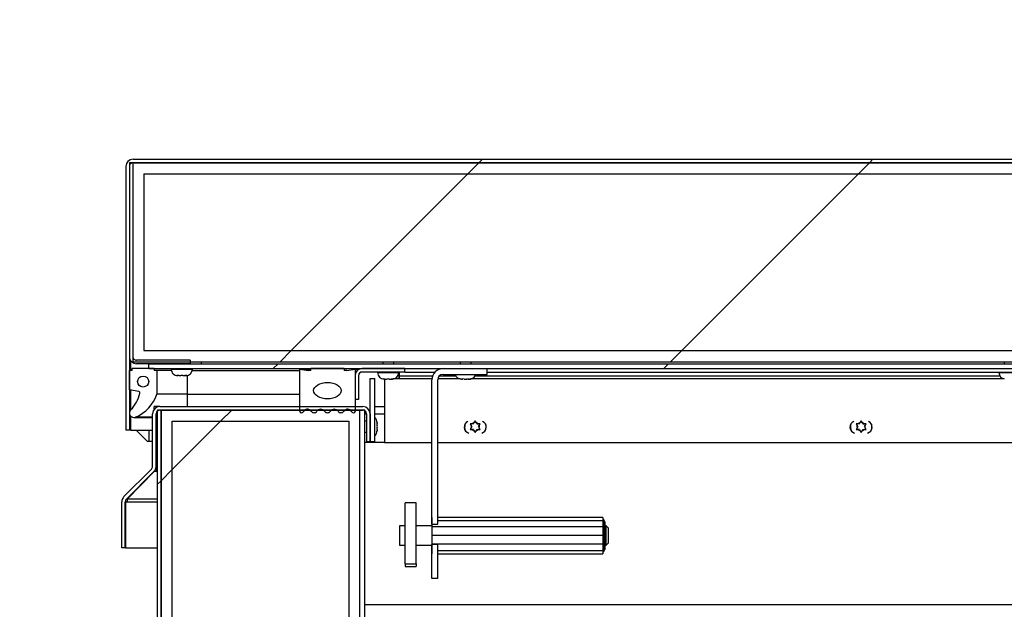
# Model space of a CAD drawing. Units: inches. Extents: x 0.1 to 10.8, y 0.2 to 8.4.
# Drawn here: x 1.2 to 1.6, y 4 to 4.3 of the extents above; entities that cross this region are included whole.
import ezdxf

# ---------------------------------------------------------------- set-up
doc = ezdxf.new("R2010")
doc.units = ezdxf.units.IN
doc.header["$MEASUREMENT"] = 0
doc.layers.add('FORMAT', color=7, linetype='Continuous')
doc.styles.add('SLDTEXTSTYLE0', font='TXT', dxfattribs={"width": 0.605})
doc.dimstyles.new('SLDDIMSTYLE2', dxfattribs={"dimtxt": 0.09100341796875, "dimasz": 0.09100341796875, "dimexe": 0, "dimexo": 0.0625, "dimgap": 0.0227508544921875, "dimtad": 0, "dimtih": 1, "dimtoh": 1, "dimdec": 0, "dimlfac": 50, "dimrnd": 1e-09, "dimzin": 12, "dimdsep": 46, "dimtxsty": 'SLDTEXTSTYLE0', "dimsah": 1, "dimcen": 0.09, "dimadec": 0, "dimazin": 3, "dimtfac": 1, "dimtdec": 0, "dimtmove": 0, "dimatfit": 0, "dimfxl": 0, "dimfrac": 2, "dimtolj": 1, "dimtzin": 12, "dimarcsym": 0})
doc.dimstyles.new('SLDDIMSTYLE3', dxfattribs={"dimtxt": 0.09100341796875, "dimasz": 0.09100341796875, "dimexe": 0, "dimexo": 0.0625, "dimgap": 0.0227508544921875, "dimtad": 0, "dimtih": 1, "dimtoh": 1, "dimdec": 0, "dimlfac": 50, "dimrnd": 1e-09, "dimzin": 4, "dimdsep": 46, "dimtxsty": 'SLDTEXTSTYLE0', "dimsah": 1, "dimcen": 0.09, "dimadec": 0, "dimazin": 1, "dimtfac": 1, "dimtdec": 0, "dimtmove": 0, "dimatfit": 0, "dimfxl": 0, "dimfrac": 2, "dimtolj": 1, "dimtzin": 12, "dimarcsym": 0})
pattern_1 = [(45, (0, 0), (-0.08838834764831845, 0.08838834764831845), [])]
pattern_2 = [(45, (0, 0), (-0.5303300858899107, 0.5303300858899107), []), (45, (0.176776695, 0), (-0.5303300858899107, 0.5303300858899107), []), (45, (0.353553391, 0), (-0.5303300858899107, 0.5303300858899107), []), (45, (0.530330086, 0), (-0.5303300858899107, 0.5303300858899107), [])]
pattern_3 = [(45, (0, 0), (-0.2651650429449554, 0.2651650429449554), []), (45, (0.176776695, 0), (-0.2651650429449554, 0.2651650429449554), [])]

# ---------------------------------------------------------------- blocks, each defined once
blk = doc.blocks.new('_D')
at = {"layer": 'FORMAT'}
for p, q in [((0.6650229167678, 4.084107429259902), (0.6650229167677991, 4.259114002276728)), ((1.121559475248698, 4.084107429259904), (0.5650229167678, 4.084107429259901)), ((1.084322265708626, 3.840357429259903), (0.5650229167678014, 3.8403574292599)), ((0.6650229167678015, 3.840357429259901), (0.6650229167678023, 3.665350856243074))]:
    blk.add_line(p, q, dxfattribs=at)
for points in [[(0.6650229167678, 4.084107429259902), (0.6790234426091457, 4.175110847228652), (0.6510223909264534, 4.175110847228652)], [(0.6650229167678015, 3.840357429259901), (0.6510223909264558, 3.749354011291151), (0.679023442609148, 3.749354011291151)]]:
    blk.add_solid(points, dxfattribs=at)
at = {"layer": 'FORMAT', "char_height": 0.09374999999999999, "attachment_point": 1, "style": 'SLDTEXTSTYLE0'}
for s, insert in [('"', (0.7990507218004934, 4.013204061063891)), ('12.19', (0.4865507118272753, 4.013204061063891))]:
    blk.add_mtext(s, dxfattribs=dict(at, insert=insert))
blk = doc.blocks.new('_D_1')
at = {"layer": 'FORMAT'}
for p, q in [((1.045064182084273, 4.020271725452615), (1.045064182084272, 4.195278298469442)), ((1.104393613794947, 4.020271725452615), (0.9450641820842725, 4.020271725452615)), ((1.084322265708626, 3.840357429259903), (0.9450641820842735, 3.840357429259902)), ((1.045064182084273, 3.402411842496009), (1.045064182084273, 3.840357429259903)), ((1.008863891696922, 3.402411842496009), (1.045064182084273, 3.402411842496009))]:
    blk.add_line(p, q, dxfattribs=at)
for points in [[(1.045064182084273, 4.020271725452615), (1.059064707925618, 4.111275143421365), (1.031063656242926, 4.111275143421365)], [(1.045064182084273, 3.840357429259903), (1.031063656242928, 3.749354011291153), (1.05906470792562, 3.749354011291153)]]:
    blk.add_solid(points, dxfattribs=at)
at = {"layer": 'FORMAT', "char_height": 0.09374999999999999, "attachment_point": 1, "style": 'SLDTEXTSTYLE0'}
for s, insert in [('"', (0.7956694512039579, 3.593140416482542)), ('9.00', (0.5526138940024954, 3.593140416482542)), ('FLASHING', (0.3838638717504858, 3.453383474299998)), ('HEIGHT', (0.4602527826326021, 3.313626532117453))]:
    blk.add_mtext(s, dxfattribs=dict(at, insert=insert))

msp = doc.modelspace()

# ---------------------------------------------------------------- hatches: boundary and pattern name
at = {"layer": 'FORMAT', "linetype": 'Continuous', "lineweight": 18}
h = msp.add_hatch(dxfattribs=at)
h.set_pattern_fill('ANSI31', color=256, angle=2.8e-322, style=0)
h.set_pattern_definition(pattern_1)
edge = h.paths.add_edge_path(flags=0)
edge.add_arc((2.741392265708626, 4.19273742925991), 0.001680000000000001, -7.958078640513122e-13, 89.9999999999992, ccw=False)
edge.add_line((2.743072265708627, 4.19273742925991), (2.743072265708627, 4.07348742925991))
edge.add_line((2.743072265708627, 4.07348742925991), (2.744642265708627, 4.07348742925991))
edge.add_line((2.744642265708627, 4.07348742925991), (2.744642265708626, 4.19273742925991))
edge.add_arc((2.741392265708626, 4.19273742925991), 0.00325, 0, 90)
edge.add_line((2.741392265708626, 4.195987429259911), (1.209459265708627, 4.19598742925991))
edge.add_arc((1.209459265708627, 4.19273742925991), 0.00325, 90, 180)
edge.add_line((1.206209265708627, 4.19273742925991), (1.206209265708627, 4.07348742925991))
edge.add_line((1.206209265708627, 4.07348742925991), (1.207779265708627, 4.073487429259909))
edge.add_line((1.207779265708627, 4.073487429259909), (1.207779265708627, 4.19273742925991))
edge.add_arc((1.209459265708627, 4.19273742925991), 0.001680000000000001, 89.9999999999992, 180, ccw=False)
edge.add_line((1.209459265708627, 4.19441742925991), (2.741392265708626, 4.19441742925991))
h = msp.add_hatch(dxfattribs=at)
h.set_pattern_fill('ANSI31', color=256, angle=2.8e-322, style=0)
h.set_pattern_definition(pattern_1)
edge = h.paths.add_edge_path(flags=0)
edge.add_line((1.235279265708626, 4.103487429259916), (1.235279265708627, 4.105057429259916))
edge.add_line((1.235279265708627, 4.105057429259916), (1.211029265708626, 4.105057429259917))
edge.add_arc((1.211029265708628, 4.106737429259916), 0.001679999999999925, 179.9999999999689, 269.9999999999394, ccw=False)
edge.add_line((1.209349265708627, 4.106737429259917), (1.209349265708625, 4.194432429259916))
edge.add_line((1.209349265708625, 4.194432429259916), (1.207779265708625, 4.194432429259916))
edge.add_line((1.207779265708625, 4.194432429259916), (1.207779265708627, 4.106737429259916))
edge.add_arc((1.211029265708628, 4.106737429259916), 0.003249999999999926, 180, 269.9999999999695)
edge.add_line((1.211029265708626, 4.103487429259916), (1.235279265708626, 4.103487429259916))
h = msp.add_hatch(dxfattribs=at)
h.set_pattern_fill('ANSI31', color=256, style=0)
h.set_pattern_definition(pattern_1)
h.paths.add_polyline_path([(1.209349265708627, 4.194417429259913), (1.209349265708627, 4.104417429259913), (2.741502265708627, 4.104417429259913), (2.741502265708627, 4.194417429259913)], flags=0)
h.paths.add_polyline_path([(1.214349265708627, 4.189417429259914), (2.736502265708627, 4.189417429259914), (2.736502265708627, 4.109417429259913), (1.214349265708627, 4.109417429259913)], flags=0)
h = msp.add_hatch(dxfattribs=at)
h.set_pattern_fill('ANSI31', color=256, style=0)
h.set_pattern_definition(pattern_1)
h.paths.add_polyline_path([(2.736502265708627, 4.18941742925991), (1.214349265708627, 4.18941742925991), (1.214349265708627, 4.109417429259911), (2.736502265708627, 4.109417429259911)], flags=0)
h = msp.add_hatch(dxfattribs=at)
h.set_pattern_fill('ANSI34', color=256, style=0)
h.set_pattern_definition(pattern_2)
edge = h.paths.add_edge_path(flags=0)
edge.add_arc((1.197760904024371, 4.093435919094643), 0.01517280951902812, 314.4143678976042, 347.5377126630037, ccw=False)
edge.add_arc((1.209779165708626, 4.081169429259911), 0.002000000000000025, 134.4143678975964, 293.0420181523967)
edge.add_arc((1.203712371464088, 4.095432809209784), 0.01749999999999997, 293.0420181524051, 341.2043913356848)
edge.add_line((1.220279165708626, 4.089794429259911), (1.220279165708626, 4.100419429259911))
edge.add_line((1.220279165708626, 4.100419429259911), (1.219029165708626, 4.100419429259911))
edge.add_line((1.219029165708626, 4.100419429259911), (1.219029165708626, 4.101319429259911))
edge.add_line((1.219029165708626, 4.101319429259911), (1.209029165708626, 4.101319429259911))
edge.add_line((1.209029165708626, 4.101319429259911), (1.209029165708626, 4.100419429259911))
edge.add_line((1.209029165708626, 4.100419429259911), (1.207779165708626, 4.100419429259911))
edge.add_line((1.207779165708626, 4.100419429259911), (1.207779165708626, 4.091669429259911))
edge.add_line((1.207779165708626, 4.091669429259911), (1.212074471925308, 4.090912050883506))
edge.add_arc((1.211965941814266, 4.090296546037872), 0.0006249999999999295, -12.462287336961879, 80.00000000004343, ccw=False)
edge = h.paths.add_edge_path(flags=0)
edge.add_arc((1.214029165708626, 4.095432809209784), 0.002499999999999973, 0, 360)
h = msp.add_hatch(dxfattribs=at)
h.set_pattern_fill('ANSI31', color=256, angle=2.8e-322, style=0)
h.set_pattern_definition(pattern_1)
h.paths.add_polyline_path([(1.216529265708626, 4.103487429259911), (1.216529265708626, 4.101319429259911), (2.734322265708626, 4.10131942925991), (2.734322265708626, 4.103487429259911)], flags=0)
h = msp.add_hatch(dxfattribs=at)
h.set_pattern_fill('ANSI34', color=256, style=0)
h.set_pattern_definition(pattern_2)
edge = h.paths.add_edge_path(flags=0)
edge.add_line((1.309947165708626, 4.10100442925991), (1.306197165708626, 4.100379429259911))
edge.add_line((1.306197165708626, 4.100379429259911), (1.304947165708627, 4.100379429259911))
edge.add_line((1.304947165708627, 4.100379429259911), (1.304947165708627, 4.10131942925991))
edge.add_line((1.304947165708627, 4.10131942925991), (1.289947165708627, 4.10131942925991))
edge.add_line((1.289947165708627, 4.10131942925991), (1.289947165708627, 4.100379429259911))
edge.add_line((1.289947165708627, 4.100379429259911), (1.288697165708626, 4.100379429259911))
edge.add_line((1.288697165708626, 4.100379429259911), (1.284947165708626, 4.10100442925991))
edge.add_line((1.284947165708626, 4.10100442925991), (1.284947165708626, 4.082106830834713))
edge.add_arc((1.285734567283429, 4.082106830834713), 0.0007874015748031367, 180, 333.5026526632213)
edge.add_arc((1.288328043619224, 4.080813921149248), 0.002110482991410275, 34.366960462084705, 153.5026526632513, ccw=False)
edge.add_arc((1.291370023073719, 4.082894232409516), 0.001574803149606297, 214.3669604620864, 325.5392850023479)
edge.add_arc((1.294408594391173, 4.0808089462685), 0.002110482991410298, 34.460714997652815, 145.5392850023559, ccw=False)
edge.add_arc((1.297447165708626, 4.082894232409516), 0.001574803149606296, 214.4607149976583, 325.5392850023479)
edge.add_arc((1.300485737026081, 4.0808089462685), 0.002110482991410262, 34.460714997652815, 145.5392850023525, ccw=False)
edge.add_arc((1.303524308343534, 4.082894232409516), 0.001574803149606297, 214.4607149976583, 325.6330395379198)
edge.add_arc((1.306566287798029, 4.080813921149248), 0.002110482991410273, 26.497347336744383, 145.6330395379136, ccw=False)
edge.add_arc((1.309159764133823, 4.082106830834713), 0.0007874015748031343, 206.4973473367875, 360.0000000000008)
edge.add_line((1.309947165708626, 4.082106830834713), (1.309947165708626, 4.10100442925991))
edge = h.paths.add_edge_path(flags=0)
edge.add_ellipse((1.297447165708626, 4.091319429259911), major_axis=(-0.00624999999999999, 1.606272730552631e-18), ratio=0.6000000000000013, start_angle=360, end_angle=360, ccw=False)
h = msp.add_hatch(dxfattribs=at)
h.set_pattern_fill('ANSI31', color=256, style=0)
h.set_pattern_definition(pattern_1)
edge = h.paths.add_edge_path(flags=0)
edge.add_line((1.313197265708626, 4.099749429259911), (1.332447265708626, 4.099749429259911))
edge.add_line((1.332447265708626, 4.099749429259911), (1.332447265708626, 4.101319429259911))
edge.add_line((1.332447265708626, 4.101319429259911), (1.313197265708626, 4.101319429259911))
edge.add_arc((1.313197265708626, 4.098069429259911), 0.003249999999999999, 90, 180)
edge.add_line((1.309947265708626, 4.098069429259911), (1.309947265708626, 4.087249429259911))
edge.add_line((1.309947265708626, 4.087249429259911), (1.311517265708626, 4.087249429259911))
edge.add_line((1.311517265708626, 4.087249429259911), (1.311517265708626, 4.098069429259911))
edge.add_arc((1.313197265708626, 4.098069429259911), 0.00168, 89.9999999999992, 180, ccw=False)
h = msp.add_hatch(dxfattribs=at)
h.set_pattern_fill('ANSI32', color=256, style=0)
h.set_pattern_definition(pattern_3)
edge = h.paths.add_edge_path(flags=0)
edge.add_line((1.349747265708626, 4.098679429259911), (1.369707265708626, 4.098679429259911))
edge.add_line((1.369707265708626, 4.098679429259911), (1.369707265708626, 4.101319429259911))
edge.add_line((1.369707265708626, 4.101319429259911), (1.349747265708626, 4.101319429259911))
edge.add_arc((1.349747265708626, 4.096279429259911), 0.00504, 90, 180)
edge.add_line((1.344707265708626, 4.096279429259911), (1.344707265708626, 4.030869429259911))
edge.add_line((1.344707265708626, 4.030869429259911), (1.347347265708626, 4.030869429259911))
edge.add_line((1.347347265708626, 4.030869429259911), (1.347347265708626, 4.096279429259911))
edge.add_arc((1.349747265708626, 4.096279429259911), 0.002400000000000001, 89.9999999999992, 180, ccw=False)
h = msp.add_hatch(dxfattribs=at)
h.set_pattern_fill('ANSI31', color=256, style=0)
h.set_pattern_definition(pattern_1)
h.paths.add_polyline_path([(1.316727475248698, 4.096857429259908), (1.316727475248698, 4.068107429259907), (1.318895475248698, 4.068107429259907), (1.318895475248698, 4.096857429259908)], flags=0)
h = msp.add_hatch(dxfattribs=at)
h.set_pattern_fill('ANSI31', color=256, angle=2.8e-322, style=0)
h.set_pattern_definition(pattern_1)
edge = h.paths.add_edge_path(flags=0)
edge.add_line((1.314322265708627, 3.844445429259904), (1.314322265708626, 4.082537429259906))
edge.add_line((1.314322265708626, 4.082537429259906), (1.312154265708626, 4.082537429259906))
edge.add_line((1.312154265708626, 4.082537429259906), (1.312154265708627, 3.844445429259904))
edge.add_arc((1.310234265708626, 3.844445429259904), 0.001920000000000133, 270, 360, ccw=False)
edge.add_line((1.310234265708626, 3.842525429259904), (1.184322265708626, 3.842525429259904))
edge.add_line((1.184322265708626, 3.842525429259904), (1.184322265708626, 3.840357429259904))
edge.add_line((1.184322265708626, 3.840357429259904), (1.310234265708626, 3.840357429259905))
edge.add_arc((1.310234265708626, 3.844445429259904), 0.004088000000000132, 270.0000000000008, 360.0000000000008)
h = msp.add_hatch(dxfattribs=at)
h.set_pattern_fill('ANSI31', color=256, angle=2.8e-322, style=0)
h.set_pattern_definition(pattern_1)
edge = h.paths.add_edge_path(flags=0)
edge.add_line((1.222154265708626, 3.845775429259904), (1.222154265708626, 4.082525429259904))
edge.add_line((1.222154265708626, 4.082525429259904), (1.220584265708627, 4.082525429259904))
edge.add_line((1.220584265708627, 4.082525429259904), (1.220584265708627, 3.845775429259904))
edge.add_arc((1.218904265708626, 3.845775429259904), 0.00168, 270, 360, ccw=False)
edge.add_line((1.218904265708626, 3.844095429259903), (1.184322265708626, 3.844095429259903))
edge.add_line((1.184322265708626, 3.844095429259903), (1.184322265708626, 3.842525429259903))
edge.add_line((1.184322265708626, 3.842525429259903), (1.218904265708626, 3.842525429259904))
edge.add_arc((1.218904265708626, 3.845775429259904), 0.003249999999999999, 270.0000000000008, 360.0000000000008)
h = msp.add_hatch(dxfattribs=at)
h.set_pattern_fill('ANSI34', color=256, style=0)
h.set_pattern_definition(pattern_2)
h.paths.add_polyline_path([(1.307154265708625, 4.077525429259904), (1.307154265708626, 3.842525429259904), (1.312154265708626, 3.842525429259904), (1.312154265708625, 4.082525429259904), (1.222154265708625, 4.082525429259904), (1.222154265708626, 3.842525429259904), (1.227154265708626, 3.842525429259904), (1.227154265708625, 4.077525429259904)], flags=0)
h = msp.add_hatch(dxfattribs=at)
h.set_pattern_fill('ANSI31', color=256, style=0)
h.set_pattern_definition(pattern_1)
h.paths.add_polyline_path([(1.307154265708626, 4.077525429259904), (1.227154265708627, 4.077525429259904), (1.227154265708627, 3.842525429259904), (1.307154265708626, 3.842525429259904)], flags=0)
h = msp.add_hatch(dxfattribs=at)
h.set_pattern_fill('ANSI32', color=256, angle=2.8e-322, style=0)
h.set_pattern_definition(pattern_3)
h.paths.add_polyline_path([(1.332614265708627, 4.012904068284048), (1.337614265708627, 4.012904068284048), (1.337614265708627, 4.040509725776442), (1.332614265708627, 4.040509725776442)], flags=0)
h = msp.add_hatch(dxfattribs=at)
h.set_pattern_fill('ANSI32', color=256, style=0)
h.set_pattern_definition(pattern_3)
h.paths.add_polyline_path([(1.344707265708626, 4.006319429259912), (1.347347265708626, 4.006319429259912), (1.347347265708626, 4.021669429259911), (1.344707265708626, 4.021669429259911)], flags=0)

# ---------------------------------------------------------------- linework, layer by layer
at = {"color": 7, "linetype": 'Continuous', "lineweight": 25}
for p, q in [((1.209349265708624, 4.194432429259917), (1.207779265708625, 4.194432429259916)), ((1.207779265708625, 4.194432429259916), (1.207779265708626, 4.106737429259917)), ((1.209349265708624, 4.194432429259917), (1.209349265708626, 4.106737429259917)), ((2.741502265708627, 4.194417429259913), (1.209349265708627, 4.194417429259913)), ((1.209349265708627, 4.194417429259913), (1.209349265708627, 4.104417429259914)), ((1.209459265708627, 4.195987429259911), (2.741392265708626, 4.195987429259911)), ((1.209459265708627, 4.19441742925991), (2.741392265708626, 4.19441742925991)), ((1.206209265708627, 4.19273742925991), (1.206209265708627, 4.07348742925991)), ((1.207779265708627, 4.19273742925991), (1.207779265708626, 4.07348742925991)), ((1.214349265708627, 4.18941742925991), (1.214349265708627, 4.109417429259911)), ((1.214349265708627, 4.18941742925991), (2.736502265708626, 4.18941742925991)), ((1.214349265708627, 4.109417429259911), (2.736502265708627, 4.109417429259911)), ((1.208336042701687, 4.104918349867787), (1.208336042701687, 4.100419429259915)), ((1.209349265708627, 4.104417429259914), (2.741502265708627, 4.104417429259914)), ((1.235279265708626, 4.105057429259917), (1.211029265708626, 4.105057429259917)), ((1.235279265708626, 4.105057429259917), (1.235279265708626, 4.103487429259916)), ((1.240279265708627, 4.104417429259914), (1.240279265708627, 4.103487429259909)), ((1.322447265708624, 4.104417429259914), (1.322447265708624, 4.103487429259909)), ((1.327447265708624, 4.103487429259909), (1.327447265708624, 4.104417429259914)), ((1.357447265708623, 4.104417429259914), (1.357447265708623, 4.103487429259909)), ((1.362447265708624, 4.103487429259909), (1.362447265708624, 4.104417429259914)), ((1.603638665708623, 4.104417429259914), (1.603638665708623, 4.103487429259909)), ((1.207779165708626, 4.091669429259912), (1.207779165708626, 4.100419429259911)), ((1.209029165708626, 4.100419429259911), (1.207779165708626, 4.100419429259911)), ((1.208336042701686, 4.101319429259914), (1.207779265708626, 4.101319429259914)), ((1.209029165708626, 4.100419429259911), (1.209029165708626, 4.101319429259911)), ((1.219029165708626, 4.101319429259911), (1.209029165708626, 4.101319429259911)), ((1.235279265708626, 4.103487429259916), (1.211029265708626, 4.103487429259916)), ((1.216529265708626, 4.103487429259912), (2.734322265708626, 4.103487429259912)), ((1.216529265708626, 4.101319429259911), (1.216529265708626, 4.103487429259912)), ((1.216529265708626, 4.101319429259911), (2.734322265708626, 4.101319429259911)), ((1.219029165708626, 4.101319429259911), (1.219029165708626, 4.100419429259911)), ((1.220279165708626, 4.100419429259911), (1.219029165708626, 4.100419429259911)), ((1.220279165708626, 4.100419429259911), (1.220279165708626, 4.089794429259911)), ((1.226796819296177, 4.100419429259909), (1.220279165708626, 4.100419429259909)), ((1.226729265708625, 4.10131942925991), (1.226729265708625, 4.101044429259905)), ((1.23626171212107, 4.100419429259909), (1.284947165708626, 4.100419429259909)), ((1.236329265708624, 4.101044429259905), (1.236329265708624, 4.10131942925991)), ((1.284947165708626, 4.082106830834713), (1.284947165708626, 4.10100442925991)), ((1.284947165708626, 4.10100442925991), (1.288697165708627, 4.100379429259911)), ((1.284947165708627, 4.101004429259908), (1.289947165708627, 4.101004429259908)), ((1.289947165708627, 4.100379429259911), (1.288697165708627, 4.100379429259911)), ((1.289947165708627, 4.100379429259911), (1.289947165708627, 4.10131942925991)), ((1.304947165708627, 4.10131942925991), (1.289947165708627, 4.10131942925991)), ((1.304947165708627, 4.10131942925991), (1.304947165708627, 4.100379429259911)), ((1.306197165708626, 4.100379429259911), (1.304947165708627, 4.100379429259911)), ((1.306197165708626, 4.100379429259911), (1.309947165708626, 4.101004429259911)), ((1.309947165708626, 4.101004429259911), (1.309947165708626, 4.082106830834713)), ((1.309947165708626, 4.101004429259909), (1.311801459489983, 4.101004429259909)), ((1.332447265708626, 4.101319429259911), (1.313197265708626, 4.101319429259911)), ((1.332447265708626, 4.099749429259911), (1.313197265708626, 4.099749429259911)), ((1.320147265708624, 4.099749429259898), (1.320147265708624, 4.099474429259894)), ((1.329747265708624, 4.099474429259894), (1.329747265708624, 4.099749429259898)), ((1.329947265708628, 4.099749429259909), (1.329947265708626, 4.098069429259909)), ((1.332447265708626, 4.099749429259911), (1.332447265708626, 4.101319429259911)), ((1.332447265708626, 4.099749429259909), (1.346092036577643, 4.099749429259909)), ((1.349747265708626, 4.101319429259911), (1.369707265708626, 4.101319429259911)), ((1.369707265708626, 4.098679429259911), (1.369707265708626, 4.101319429259911)), ((1.369707265708626, 4.099749429259909), (1.83835718138078, 4.099749429259909)), ((1.601338665708623, 4.099749429259901), (1.601338665708623, 4.099474429259896)), ((1.229279265708627, 4.098210212297049), (1.229728224844475, 4.098119429259911)), ((1.229654265708626, 4.098119429259911), (1.229728224844475, 4.098119429259911)), ((1.230029265708625, 4.098119429259915), (1.229728224844475, 4.098119429259911)), ((1.230177183980323, 4.098119429259911), (1.231080306572773, 4.098119429259913)), ((1.231529265708624, 4.098210212297055), (1.231080306572773, 4.098119429259913)), ((1.231978224844475, 4.09811942925991), (1.231529265708624, 4.098210212297055)), ((1.231978224844475, 4.09811942925991), (1.232881347436927, 4.098119429259911)), ((1.233029265708625, 4.098119429259912), (1.233330306572775, 4.098119429259912)), ((1.233330306572775, 4.098119429259912), (1.233779265708627, 4.098210212297052)), ((1.233330306572775, 4.098119429259912), (1.233404265708626, 4.098119429259912)), ((1.309947265708626, 4.098069429259911), (1.309947265708626, 4.087249429259911)), ((1.311517265708626, 4.098069429259911), (1.311517265708626, 4.087249429259911)), ((1.316727475248698, 4.096857429259908), (1.318895475248697, 4.096857429259908)), ((1.316727475248698, 4.068107429259908), (1.316727475248698, 4.096857429259908)), ((1.318895475248698, 4.068107429259908), (1.318895475248697, 4.096857429259908)), ((1.322697265708627, 4.096640212297038), (1.323146224844475, 4.0965494292599)), ((1.323072265708625, 4.096549429259899), (1.323146224844475, 4.0965494292599)), ((1.323447265708625, 4.096549429259904), (1.323146224844475, 4.0965494292599)), ((1.323270465708627, 4.096549429259902), (1.323270465708627, 4.067857429259904)), ((1.323595183980323, 4.0965494292599), (1.324498306572773, 4.096549429259902)), ((1.324947265708623, 4.096640212297045), (1.324498306572773, 4.096549429259902)), ((1.325396224844475, 4.096549429259898), (1.324947265708623, 4.096640212297045)), ((1.325396224844475, 4.096549429259898), (1.326299347436926, 4.096549429259899)), ((1.326447265708625, 4.096549429259901), (1.326748306572775, 4.0965494292599)), ((1.326748306572775, 4.0965494292599), (1.327197265708627, 4.09664021229704)), ((1.326748306572775, 4.0965494292599), (1.326822265708626, 4.0965494292599)), ((1.344717950049413, 4.096607429259905), (1.327401865570646, 4.096607429259905)), ((1.329947265708626, 4.096607429259905), (1.329947265708626, 4.098069429259909)), ((1.344707265708626, 4.030869429259911), (1.344707265708626, 4.096279429259911)), ((1.347347265708626, 4.030869429259911), (1.347347265708626, 4.096279429259911)), ((1.357492665846614, 4.096607429259905), (1.347369784688722, 4.096607429259905)), ((1.349747265708626, 4.098679429259911), (1.369707265708626, 4.098679429259911)), ((1.358104843381436, 4.096549429259903), (1.358575723155094, 4.096549429259905)), ((1.359327432590374, 4.096549429259902), (1.358526263153177, 4.096640212297046)), ((1.358526263153177, 4.096640212297046), (1.358575723155094, 4.096549429259905)), ((1.358608887602657, 4.096549429259905), (1.358575723155094, 4.096549429259905)), ((1.358691512052128, 4.096549429259905), (1.358608887602657, 4.096549429259905)), ((1.358691512052128, 4.096549429259905), (1.358724676499687, 4.096549429259902)), ((1.359327432590374, 4.096549429259902), (1.360368685480365, 4.096549429259902)), ((1.360368685480462, 4.096549429259905), (1.360567098826872, 4.096549429259904)), ((1.360567098826872, 4.096549429259904), (1.361134807556129, 4.096613758127504)), ((1.361169854917562, 4.096549429259903), (1.361120394915649, 4.096640212297043)), ((1.361169854917562, 4.096549429259903), (1.361740228033897, 4.096549429259907)), ((1.362541397471094, 4.096640212297034), (1.361740228033897, 4.096549429259907)), ((1.361740228033897, 4.096549429259905), (1.36178968803581, 4.096549429259901)), ((1.603684065846611, 4.096607429259905), (1.362319354210194, 4.096607429259905)), ((1.212074471925307, 4.090912050883506), (1.207779165708626, 4.091669429259912)), ((1.208336042701687, 4.091571236821103), (1.208336042701687, 4.082554129944845)), ((1.234029165708626, 4.089794429259909), (1.220279165708626, 4.089794429259909)), ((1.234029165708626, 4.089794429259909), (1.284947165708626, 4.089794429259909)), ((1.311517265708626, 4.087249429259911), (1.309947265708626, 4.087249429259911)), ((1.219029265708627, 4.082897169361813), (1.219029265708627, 4.084107429259905)), ((1.221559475248698, 4.084107429259905), (1.219029265708627, 4.084107429259905)), ((1.222154265708626, 4.082525429259904), (1.220584265708626, 4.082525429259904)), ((1.220584265708626, 3.845775429259904), (1.220584265708626, 4.082525429259904)), ((1.221559475248698, 4.084107429259904), (1.313477475248698, 4.084107429259905)), ((1.221559475248698, 4.082537429259904), (1.313477475248698, 4.082537429259904)), ((1.222154265708625, 4.082525429259904), (1.222154265708626, 3.842525429259904)), ((1.312154265708625, 4.082525429259904), (1.222154265708625, 4.082525429259904)), ((1.222154265708626, 3.845775429259904), (1.222154265708626, 4.082525429259904)), ((1.312154265708626, 3.844445429259904), (1.312154265708626, 4.082537429259906)), ((1.314322265708626, 4.082537429259906), (1.312154265708626, 4.082537429259906)), ((1.312154265708626, 3.842525429259904), (1.312154265708625, 4.082525429259904)), ((1.314322265708626, 3.844445429259904), (1.314322265708626, 4.082537429259906)), ((1.318895475248697, 4.084107429259905), (1.323270465708627, 4.084107429259905)), ((1.207779265708623, 4.079169429259916), (1.208336042701686, 4.079169429259916)), ((1.208336042701687, 4.079784728574987), (1.208336042701687, 4.073487429259908)), ((1.209779165708626, 4.079169429259909), (1.218309475248698, 4.079169429259909)), ((1.218309475248698, 4.057023623337617), (1.218309475248698, 4.080857429259904)), ((1.219879475248698, 4.057023623337617), (1.219879475248698, 4.080857429259904)), ((1.227154265708625, 4.077525429259904), (1.307154265708625, 4.077525429259904)), ((1.227154265708626, 3.842525429259904), (1.227154265708625, 4.077525429259904)), ((1.307154265708625, 4.077525429259904), (1.307154265708626, 3.842525429259904)), ((1.315157475248698, 4.077537429259902), (1.314322265708626, 4.077537429259902)), ((1.315157475248698, 4.080857429259905), (1.315157475248698, 4.068107429259904)), ((1.316727475248698, 4.080857429259905), (1.316727475248698, 4.068107429259904)), ((1.364322265708599, 4.077624505471261), (1.363873306572749, 4.076846885437442)), ((1.364771224844451, 4.076846885437448), (1.364322265708599, 4.077624505471261)), ((1.538923268508624, 4.077624505471259), (1.538474309372774, 4.076846885437441)), ((1.539372227644475, 4.076846885437447), (1.538923268508624, 4.077624505471259)), ((1.207779265708626, 4.07348742925991), (1.206209265708627, 4.07348742925991)), ((1.208336042701687, 4.073487429259908), (1.218309475248698, 4.073487429259908)), ((1.210836042701686, 4.073487429259916), (1.215836042701686, 4.068487429259916)), ((1.210836065708617, 4.073487429259916), (1.215836065708626, 4.068487429259906)), ((1.216529265708626, 4.073487429259916), (1.216529265708626, 4.068487429259916)), ((1.319927475248697, 4.076838470124052), (1.319836692211557, 4.077287429259904)), ((1.319927475248698, 4.075486388395753), (1.319836692211553, 4.075037429259901)), ((1.319836692211553, 4.075037429259901), (1.319927475248695, 4.074588470124051)), ((1.319836692211559, 4.072787429259905), (1.319927475248698, 4.073236388395752)), ((1.319927475248697, 4.076838470124052), (1.319927475248697, 4.076912429259903)), ((1.319927475248696, 4.076537429259902), (1.319927475248697, 4.076838470124052)), ((1.319927475248698, 4.075486388395753), (1.319927475248698, 4.076389510988204)), ((1.319927475248697, 4.0736853475316), (1.319927475248695, 4.074588470124051)), ((1.319927475248694, 4.073537429259902), (1.319927475248698, 4.073236388395752)), ((1.319927475248698, 4.073162429259903), (1.319927475248698, 4.073236388395752)), ((1.362072265708603, 4.076325467365586), (1.36252122484445, 4.075547847331767)), ((1.362521224844451, 4.074505011188045), (1.3620722657086, 4.073727391154229)), ((1.362822265708601, 4.075026429259907), (1.36252122484445, 4.075547847331767)), ((1.362822265708601, 4.075026429259907), (1.362521224844451, 4.074505011188045)), ((1.363572265708605, 4.076325467365583), (1.362970183980299, 4.076325467365583)), ((1.3635722657086, 4.073727391154232), (1.362970183980303, 4.073727391154231)), ((1.363572265708605, 4.076325467365583), (1.363873306572749, 4.076846885437442)), ((1.3635722657086, 4.073727391154232), (1.36387330657275, 4.073205973082371)), ((1.36387330657275, 4.073205973082371), (1.364322265708599, 4.072428353048553)), ((1.364322265708599, 4.072428353048553), (1.364771224844451, 4.07320597308237)), ((1.365072265708601, 4.076325467365583), (1.364771224844451, 4.076846885437448)), ((1.365072265708601, 4.073727391154229), (1.364771224844451, 4.07320597308237)), ((1.365072265708601, 4.076325467365583), (1.365674347436902, 4.076325467365586)), ((1.365072265708601, 4.073727391154229), (1.365674347436898, 4.073727391154228)), ((1.365822265708601, 4.075026429259907), (1.366123306572751, 4.075547847331769)), ((1.365822265708601, 4.075026429259907), (1.366123306572752, 4.074505011188045)), ((1.366123306572751, 4.075547847331769), (1.366572265708603, 4.076325467365583)), ((1.366572265708601, 4.073727391154229), (1.366123306572752, 4.074505011188045)), ((1.536673268508628, 4.076325467365583), (1.537122227644475, 4.075547847331765)), ((1.537122227644476, 4.074505011188045), (1.536673268508625, 4.073727391154226)), ((1.537423268508626, 4.075026429259905), (1.537122227644475, 4.075547847331765)), ((1.537423268508626, 4.075026429259905), (1.537122227644476, 4.074505011188045)), ((1.53817326850863, 4.076325467365582), (1.537571186780323, 4.076325467365582)), ((1.538173268508625, 4.07372739115423), (1.537571186780328, 4.073727391154229)), ((1.53817326850863, 4.076325467365582), (1.538474309372774, 4.076846885437441)), ((1.538173268508625, 4.07372739115423), (1.538474309372775, 4.073205973082369)), ((1.538474309372775, 4.073205973082369), (1.538923268508624, 4.072428353048552)), ((1.538923268508624, 4.072428353048552), (1.539372227644476, 4.073205973082368)), ((1.539673268508626, 4.076325467365582), (1.539372227644475, 4.076846885437447)), ((1.539673268508625, 4.073727391154227), (1.539372227644476, 4.073205973082368)), ((1.539673268508626, 4.076325467365582), (1.540275350236927, 4.076325467365584)), ((1.539673268508625, 4.073727391154227), (1.540275350236923, 4.073727391154226)), ((1.540423268508625, 4.075026429259905), (1.540724309372775, 4.075547847331768)), ((1.540423268508625, 4.075026429259905), (1.540724309372776, 4.074505011188043)), ((1.540724309372775, 4.075547847331768), (1.541173268508627, 4.076325467365582)), ((1.541173268508626, 4.073727391154227), (1.540724309372776, 4.074505011188043)), ((1.215836065708626, 4.068487429259906), (1.216529265708626, 4.068487429259906)), ((1.216529265708626, 4.068487429259916), (1.218309475248698, 4.068487429259916)), ((1.314322265708626, 4.072537429259902), (1.315157475248698, 4.072537429259902)), ((1.323270465708626, 4.067857429259905), (1.314322265708626, 4.067857429259905)), ((1.316727475248698, 4.068107429259904), (1.315157475248698, 4.068107429259904)), ((1.318895475248698, 4.068107429259908), (1.316727475248698, 4.068107429259908)), ((1.323270465708627, 4.067857429259904), (1.344707265708626, 4.067857429259904)), ((1.347347265708626, 4.067857429259904), (1.836447765708626, 4.067857429259904)), ((1.220584265708626, 4.062857429259905), (1.219879475248698, 4.062857429259905)), ((1.217817414641092, 4.055835683945223), (1.205345516756091, 4.043363786060223)), ((1.219879475248698, 4.05583568394523), (1.219654586816892, 4.05583568394523)), ((1.219879475248698, 4.057023623337622), (1.219879475248698, 4.054725526298768)), ((1.218927572287555, 4.05472552629876), (1.206455674402554, 4.04225362841376)), ((1.219079475248698, 4.054725526298767), (1.206729265708626, 4.042253628413766)), ((1.219079475248698, 4.054725526298767), (1.219079475248698, 4.05488820768721)), ((1.219879475248698, 4.054725526298768), (1.219079475248698, 4.054725526298767)), ((1.206729265708626, 4.042253628413766), (1.206729265708626, 4.042527219719831)), ((1.206729265708626, 4.042253628413766), (1.206729265708626, 4.041065689021372)), ((1.204393613794947, 4.020271725452615), (1.204393613794947, 4.041065689021366)), ((1.205963613794947, 4.020271725452615), (1.205963613794947, 4.041065689021366)), ((1.206029265708626, 4.041065689021373), (1.206029265708626, 4.020271725452622)), ((1.206029265708626, 4.041065689021373), (1.206729265708626, 4.041065689021372)), ((1.332614265708627, 4.012904068284048), (1.332614265708627, 4.040509725776442)), ((1.337614265708627, 4.040509725776442), (1.332614265708627, 4.040509725776442)), ((1.337614265708627, 4.012904068284048), (1.337614265708627, 4.040509725776442)), ((1.344707265708626, 4.033955557468451), (1.344614265708626, 4.033955557468451)), ((1.344614265708627, 4.033955557468451), (1.344614265708628, 4.032501829106194)), ((1.422114265708627, 4.033955557468451), (1.347347265708626, 4.033955557468451)), ((1.422114265708627, 4.033955557468451), (1.422114265708627, 4.032501829106194)), ((1.422326397742983, 4.033116830956677), (1.422114265708627, 4.03290469892232)), ((1.423014265708627, 4.032004698922321), (1.422326397742983, 4.033116830956677)), ((1.422326397742983, 4.033116830956677), (1.422326397742983, 4.018376830956676)), ((1.332614265708627, 4.030121830956676), (1.330014265708627, 4.030121830956676)), ((1.330014265708627, 4.030121830956676), (1.330014265708627, 4.021371830956676)), ((1.344614265708628, 4.030121830956676), (1.337614265708627, 4.030121830956676)), ((1.344707265708626, 4.032502691083607), (1.344614265708628, 4.032502691083607)), ((1.344614265708628, 4.032502691083607), (1.344614265708627, 4.029646830956676)), ((1.422114265708627, 4.029646830956676), (1.344614265708627, 4.029646830956676)), ((1.344614265708627, 4.029646830956676), (1.344614265708628, 4.025746830956676)), ((1.344707265708626, 4.030869429259911), (1.347347265708626, 4.030869429259911)), ((1.422114265708627, 4.032502691083607), (1.347347265708626, 4.032502691083607)), ((1.422114265708627, 4.032502691083607), (1.422114265708627, 4.029646830956676)), ((1.422114265708627, 4.029646830956676), (1.422114265708627, 4.025746830956676)), ((1.423014265708627, 4.032004698922321), (1.423014265708627, 4.019488962991031)), ((1.423514265708627, 4.030121830956676), (1.423014265708627, 4.030121830956676)), ((1.424414265708627, 4.029221830956677), (1.423514265708627, 4.030121830956676)), ((1.423514265708627, 4.021371830956676), (1.423514265708627, 4.030121830956676)), ((1.424414265708627, 4.029221830956677), (1.424414265708627, 4.022271830956676)), ((1.422114265708627, 4.025746830956676), (1.344614265708628, 4.025746830956676)), ((1.344614265708628, 4.025746830956676), (1.344614265708627, 4.021846830956676)), ((1.422114265708627, 4.025746830956676), (1.422114265708627, 4.021846830956676)), ((1.205963613794947, 4.020271725452615), (1.204393613794947, 4.020271725452615)), ((1.206029265708626, 4.020271725452622), (1.220584265708626, 4.020271725452622)), ((1.330014265708627, 4.021371830956676), (1.332614265708627, 4.021371830956676)), ((1.337614265708627, 4.021371830956676), (1.344614265708627, 4.021371830956676)), ((1.422114265708627, 4.021846830956676), (1.344614265708627, 4.021846830956676)), ((1.344614265708627, 4.021846830956676), (1.344614265708627, 4.018990970829745)), ((1.347347265708626, 4.021669429259911), (1.344707265708626, 4.021669429259911)), ((1.344707265708626, 4.006319429259912), (1.344707265708626, 4.021669429259911)), ((1.347347265708626, 4.006319429259912), (1.347347265708626, 4.021669429259911)), ((1.422114265708627, 4.021846830956676), (1.422114265708627, 4.018990970829745)), ((1.422326397742983, 4.018376830956676), (1.423014265708627, 4.019488962991031)), ((1.423014265708627, 4.021371830956676), (1.423514265708627, 4.021371830956676)), ((1.423514265708627, 4.021371830956676), (1.424414265708627, 4.022271830956676)), ((1.344614265708627, 4.018991832807157), (1.344614265708627, 4.017538104444901)), ((1.344614265708627, 4.018990970829745), (1.344707265708626, 4.018990970829745)), ((1.344614265708627, 4.017538104444901), (1.344707265708626, 4.017538104444901)), ((1.347347265708626, 4.018990970829745), (1.422114265708627, 4.018990970829745)), ((1.347347265708626, 4.017538104444901), (1.422114265708627, 4.017538104444901)), ((1.422114265708627, 4.018991832807157), (1.422114265708627, 4.017538104444901)), ((1.422114265708627, 4.018588962991032), (1.422326397742983, 4.018376830956676)), ((1.332614265708627, 4.012904068284048), (1.337614265708627, 4.012904068284048)), ((1.332614265708627, 4.012904068284048), (1.332614265708627, 4.011763410309674)), ((1.332614265708627, 4.011763410309674), (1.337614265708627, 4.011763410309674)), ((1.337614265708627, 4.012904068284048), (1.337614265708627, 4.011763410309674)), ((1.347347265708626, 4.006319429259912), (1.344707265708626, 4.006319429259912))]:
    msp.add_line(p, q, dxfattribs=at)
at = {"color": 8, "linetype": 'Continuous', "lineweight": 25}
for p, q in [((1.226729265708624, 4.101044429259906), (1.236329265708625, 4.101044429259906)), ((1.329947165708627, 4.099749429259911), (1.329947165708627, 4.096607429259905)), ((1.234029165708626, 4.089794429259909), (1.234029165708626, 4.098186960976618)), ((1.320147265708624, 4.099474429259895), (1.329747265708624, 4.099474429259895)), ((1.329947265708626, 4.098069429259909), (1.345035843418064, 4.098069429259909)), ((1.348148547472036, 4.098069429259909), (1.355506802787427, 4.098069429259909)), ((1.36438772862982, 4.098069429259909), (1.601698202787426, 4.098069429259909)), ((1.601338665708624, 4.099474429259897), (1.610157077409414, 4.099474429259897)), ((1.208336042701686, 4.090912050883509), (1.207779265708626, 4.090912050883509)), ((1.208336042701686, 4.090161672938396), (1.207779265708626, 4.090161672938396)), ((1.234029165708626, 4.084107429259905), (1.234029165708626, 4.089794429259909)), ((1.208336042701686, 4.082598023669134), (1.207779265708626, 4.082598023669134)), ((1.314322265708626, 4.082106830834712), (1.314600593989021, 4.082106830834712)), ((1.218309475248698, 4.079328993137344), (1.210561977869212, 4.079328993137344)), ((1.220230477822555, 4.080857429259905), (1.220584265708626, 4.080857429259905)), ((1.314322265708626, 4.080857429259905), (1.315157475248698, 4.080857429259905)), ((1.318895475248698, 4.080857429259905), (1.323270465708627, 4.080857429259905)), ((1.219879475248698, 4.066107429259905), (1.220584265708626, 4.066107429259905)), ((1.219879475248698, 4.057023623337622), (1.220584265708626, 4.057023623337622)), ((1.220584265708626, 4.054725526298768), (1.219879475248698, 4.054725526298768)), ((1.220584265708626, 4.042253628413766), (1.206729265708626, 4.042253628413766)), ((1.206729265708626, 4.041065689021372), (1.220584265708626, 4.041065689021372)), ((1.960475765708625, 3.994457429259904), (1.314322265708627, 3.994457429259904))]:
    msp.add_line(p, q, dxfattribs=at)
at = {"color": 7, "linetype": 'Continuous', "lineweight": 25, "flags": 128}
for points in [[(1.3691222657086, 4.075026429259907), (1.368982786432245, 4.073877714071326), (1.368723388299265, 4.073110673549505)], [(1.368964353773581, 4.076247501901871), (1.368982786432245, 4.076175144448487), (1.3691222657086, 4.075026429259907)], [(1.543723268508625, 4.075026429259905), (1.54358378923227, 4.073877714071324), (1.543324393042463, 4.073110678013619)], [(1.54356535802429, 4.076247496386866), (1.54358378923227, 4.076175144448485), (1.543723268508625, 4.075026429259905)]]:
    msp.add_lwpolyline(points, dxfattribs=at)
at = {"color": 7, "linetype": 'Continuous', "lineweight": 25}
msp.add_circle((1.214029165708626, 4.095432809209784), 0.002499999999999503, dxfattribs=at)
for centre, radius, start, end in [((1.209459265708627, 4.19273742925991), 0.003250000000000419, 90, 180), ((1.209459265708627, 4.19273742925991), 0.001679999999999682, 90, 180), ((1.211029265708627, 4.106737429259916), 0.003250000000001085, 179.999999999749, 269.9999999999735), ((1.211029265708627, 4.106737429259916), 0.001680000000001014, 179.9999999995144, 269.9999999999478), ((1.229654265708624, 4.101044429259906), 0.002924999999999844, 180, 270.0000000000487), ((1.233404265708624, 4.101044429259906), 0.002925000000000066, 270.0000000000878, 0), ((1.313197265708626, 4.098069429259911), 0.003250000000000419, 90, 180), ((1.313197265708626, 4.098069429259911), 0.001680000000000348, 90, 180), ((1.349747265708626, 4.096279429259911), 0.005040000000000155, 90, 179.9999999999192), ((1.323072265708623, 4.099474429259895), 0.002924999999999844, 180, 270.0000000000487), ((1.326822265708623, 4.099474429259895), 0.002925000000000066, 270.0000000000878, 0), ((1.349747265708626, 4.096279429259911), 0.002399999999999958, 90, 179.9999999998304), ((1.358072265708624, 4.099474429259898), 0.002925000000000363, 195.7711001351418, 260.1311841283303), ((1.361822265708624, 4.099474429259898), 0.002925000000000089, 284.4015805879152, 344.2288998648611), ((1.604263665708624, 4.099474429259897), 0.002925000000000066, 180, 260.1311841283273), ((1.211965941814266, 4.090296546037873), 0.0006249999999999767, 347.5377126629647, 80.00000000003003), ((1.197760904024371, 4.093435919094643), 0.01517280951902807, 314.4143678976044, 347.5377126630045), ((1.203712371464088, 4.095432809209784), 0.01750000000000024, 293.0420181524051, 341.2043913356848), ((1.209779165708626, 4.081169429259911), 0.002000000000000338, 134.4143678975918, 293.0420181524084), ((1.221559475248698, 4.080857429259904), 0.003250000000000419, 90, 179.9999999997495), ((1.221559475248698, 4.080857429259904), 0.001680000000000348, 90, 179.9999999995154), ((1.28573456728343, 4.082106830834713), 0.0007874015748035035, 180, 333.5026526632142), ((1.288328043619224, 4.080813921149248), 0.002110482991410319, 34.36696046208554, 153.5026526632548), ((1.291370023073719, 4.082894232409516), 0.001574803149606126, 214.3669604620864, 325.5392850023479), ((1.294408594391173, 4.0808089462685), 0.002110482991410334, 34.46071499765354, 145.5392850023533), ((1.297447165708627, 4.082894232409516), 0.001574803149606272, 214.4607149976491, 325.5392850023479), ((1.300485737026081, 4.0808089462685), 0.002110482991409968, 34.46071499765354, 145.5392850023464), ((1.303524308343534, 4.082894232409516), 0.001574803149606272, 214.4607149976491, 325.6330395379107), ((1.306566287798029, 4.080813921149248), 0.002110482991410317, 26.49734733674791, 145.6330395379179), ((1.309159764133824, 4.082106830834713), 0.0007874015748033848, 206.4973473367803, 0), ((1.313477475248698, 4.080857429259905), 0.003250000000000419, 0, 89.99999999999217), ((1.313477475248698, 4.080857429259905), 0.001679999999999904, 0, 89.99999999999244), ((1.317002475248702, 4.076912429259901), 0.002925000000000066, 8.698952974942754e-11, 49.67071669982624), ((1.362122265708626, 4.074857429259905), 0.002809999999999884, 113.6267110920187, 255.15875013519), ((1.366522265708627, 4.074857429259905), 0.002810000000000061, 284.8412498632698, 66.37328890973691), ((1.536723265708627, 4.074857429259905), 0.002810000000000465, 113.6266199394453, 255.1588301498503), ((1.541123265708626, 4.074857429259905), 0.002810000000000383, 284.8413298778527, 66.37319775739691), ((1.317002475248702, 4.073162429259901), 0.002925000000000517, 310.3292833001634, 3.479581189977102e-11), ((1.3643222657086, 4.075026429259907), 0.004800000000000456, 165.2222875706867, 203.5591982346745), ((1.364322265708603, 4.075026429259906), 0.001875000000003068, 163.8537786120712, 196.1462213879391), ((1.364322265708603, 4.075026429259906), 0.001875000000004101, 103.8537786121421, 136.1462213880746), ((1.364322265708603, 4.075026429259906), 0.001874999999999828, 223.8537786119764, 256.1462213878984), ((1.364322265708603, 4.075026429259906), 0.001875000000003553, 43.85377861208757, 76.1462213880879), ((1.364322265708603, 4.075026429259906), 0.001874999999998152, 283.8537786119716, 316.1462213878631), ((1.364322265708603, 4.075026429259906), 0.001874999999999476, 343.853778612012, 16.14622138802437), ((1.538923268508624, 4.075026429259905), 0.004800000000000089, 165.2222411764167, 203.5592434008072), ((1.538923268508627, 4.075026429259903), 0.001875000000002888, 163.8537786120413, 196.1462213878907), ((1.538923268508627, 4.075026429259903), 0.001875000000004396, 103.8537786121159, 136.1462213880456), ((1.538923268508627, 4.075026429259903), 0.001874999999998893, 223.8537786119662, 256.1462213878985), ((1.538923268508627, 4.075026429259903), 0.001875000000004469, 43.85377861210244, 76.1462213880878), ((1.538923268508627, 4.075026429259903), 0.001874999999997857, 283.8537786119846, 316.1462213878921), ((1.538923268508627, 4.075026429259903), 0.001874999999999655, 343.8537786120418, 16.14622138807462), ((1.216629475248698, 4.057023623337617), 0.001680000000000267, 314.9999999999848, 0), ((1.216629475248698, 4.057023623337617), 0.003250000000000195, 314.9999999999953, 0), ((1.207643613794947, 4.041065689021366), 0.003250000000000509, 135, 180), ((1.207643613794947, 4.041065689021366), 0.001680000000000581, 134.9999999999947, 180)]:
    msp.add_arc(centre, radius, start, end, dxfattribs=at)
msp.add_ellipse((1.297447165708627, 4.091319429259911), major_axis=(-0.006250000000000089, 0), ratio=0.6000000000000142, dxfattribs=at)
for points, knots in [([(1.230177183980323, 4.098119429259911), (1.230113289842027, 4.098119878934355), (1.229811995049632, 4.098121999388153), (1.22951403712694, 4.098171337265883), (1.229279265708627, 4.098210212297049)], [0, 0, 0, 0, 0.2120651929905, 0.9999999999999999, 0.9999999999999999, 0.9999999999999999, 0.9999999999999999]), ([(1.233779265708627, 4.098210212297052), (1.233544494290315, 4.098171337265889), (1.233246536367623, 4.098121999388163), (1.232945241575225, 4.098119878934356), (1.232881347436927, 4.098119429259911)], [0, 0, 0, 0, 0.7879348070040536, 1, 1, 1, 1]), ([(1.323595183980323, 4.0965494292599), (1.323531289842027, 4.096549878934344), (1.323229995049632, 4.096551999388142), (1.32293203712694, 4.096601337265871), (1.322697265708627, 4.096640212297038)], [0, 0, 0, 0, 0.2120651929905, 0.9999999999999999, 0.9999999999999999, 0.9999999999999999, 0.9999999999999999]), ([(1.327197265708627, 4.09664021229704), (1.326962494290315, 4.096601337265877), (1.326664536367623, 4.096551999388153), (1.326363241575224, 4.096549878934345), (1.326299347436926, 4.096549429259899)], [0, 0, 0, 0, 0.7879348070040536, 1, 1, 1, 1]), ([(1.358104843381436, 4.096549429259903), (1.358051335772184, 4.096549584650347), (1.357873116237717, 4.096550102214354), (1.357696869860018, 4.096583970976413), (1.357573538682318, 4.096607671175909)], [0, 0, 0, 0, 0.3002342555358873, 1, 1, 1, 1]), ([(1.361120394915649, 4.096640212297043), (1.360923851537658, 4.09660133726588), (1.36067441037039, 4.096551999388155), (1.360422175678897, 4.096549878934348), (1.360368685480365, 4.096549429259902)], [0, 0, 0, 0, 0.787934807004108, 1, 1, 1, 1]), ([(1.36178968803581, 4.096549429259901), (1.36184317823434, 4.096549878934344), (1.362095412925827, 4.096551999388137), (1.3623448540931, 4.096601337265867), (1.362541397471094, 4.096640212297034)], [0, 0, 0, 0, 0.2120651929943533, 1, 1, 1, 1]), ([(1.319836692211557, 4.077287429259904), (1.31987556724272, 4.077052657841592), (1.319924905120445, 4.0767546999189), (1.319927025574252, 4.076453405126503), (1.319927475248698, 4.076389510988204)], [0, 0, 0, 0, 0.78793480700398, 1, 1, 1, 1]), ([(1.319927475248697, 4.0736853475316), (1.319927025574253, 4.073621453393304), (1.319924905120454, 4.073320158600908), (1.319875567242726, 4.073022200678217), (1.319836692211559, 4.072787429259905)], [0, 0, 0, 0, 0.2120651929905014, 1, 1, 1, 1]), ([(1.362970183980299, 4.076325467365583), (1.362906289842003, 4.076325467365584), (1.362604995049607, 4.076325467365584), (1.362307037126915, 4.076325467365585), (1.362072265708603, 4.076325467365586)], [0, 0, 0, 0, 0.2120651929905, 0.9999999999999999, 0.9999999999999999, 0.9999999999999999, 0.9999999999999999]), ([(1.3620722657086, 4.073727391154229), (1.362307037126913, 4.073727391154232), (1.362604995049607, 4.073727391154238), (1.362906289842005, 4.073727391154232), (1.362970183980303, 4.073727391154231)], [0, 0, 0, 0, 0.7879348070046572, 1, 1, 1, 1]), ([(1.366572265708603, 4.076325467365583), (1.366337494290291, 4.076325467365582), (1.366039536367599, 4.076325467365582), (1.3657382415752, 4.076325467365585), (1.365674347436902, 4.076325467365586)], [0, 0, 0, 0, 0.7879348070040536, 1, 1, 1, 1]), ([(1.365674347436898, 4.073727391154228), (1.365738241575196, 4.07372739115423), (1.366039536367595, 4.073727391154239), (1.366337494290288, 4.073727391154233), (1.366572265708601, 4.073727391154229)], [0, 0, 0, 0, 0.2120651929942608, 1, 1, 1, 1]), ([(1.537571186780323, 4.076325467365582), (1.537507292642027, 4.076325467365582), (1.537205997849632, 4.076325467365582), (1.53690803992694, 4.076325467365583), (1.536673268508628, 4.076325467365583)], [0, 0, 0, 0, 0.2120651929905, 0.9999999999999999, 0.9999999999999999, 0.9999999999999999, 0.9999999999999999]), ([(1.536673268508625, 4.073727391154226), (1.536908039926938, 4.073727391154231), (1.537205997849631, 4.073727391154236), (1.537507292642029, 4.07372739115423), (1.537571186780328, 4.073727391154229)], [0, 0, 0, 0, 0.7879348070046572, 1, 1, 1, 1]), ([(1.541173268508627, 4.076325467365582), (1.540938497090315, 4.076325467365581), (1.540640539167623, 4.076325467365579), (1.540339244375225, 4.076325467365582), (1.540275350236927, 4.076325467365584)], [0, 0, 0, 0, 0.7879348070040536, 1, 1, 1, 1]), ([(1.540275350236922, 4.073727391154226), (1.54033924437522, 4.073727391154228), (1.540640539167619, 4.073727391154237), (1.540938497090313, 4.073727391154232), (1.541173268508626, 4.073727391154227)], [0, 0, 0, 0, 0.2120651929942608, 1, 1, 1, 1])]:
    msp.add_open_spline(points, degree=3, knots=knots, dxfattribs=at)

# ---------------------------------------------------------------- dimensions: what is measured, and where the dimension line sits
at = {"layer": 'FORMAT'}
for base, p2, text, dimstyle, picture, middle in [((0.6650229167678002, 4.084107429259902), (1.221559475248698, 4.084107429259904), '<>"', 'SLDDIMSTYLE2', '_D', (0.6650229167678009, 3.962232429259901)), ((1.045064182084273, 4.020271725452615), (1.204393613794947, 4.020271725452615), '<>"\\PFLASHING\\PHEIGHT', 'SLDDIMSTYLE3', '_D_1', (1.045064182084276, 3.402411842496009))]:
    dim = msp.add_linear_dim(base=base, p1=(1.184322265708626, 3.840357429259904), p2=p2, angle=90.0000000000002, text=text, dimstyle=dimstyle, dxfattribs=at)
    dim.commit()
    dim.dimension.update_dxf_attribs({"geometry": picture, "text_midpoint": middle, "dimtype": 160})

doc.saveas('drawing.dxf')
